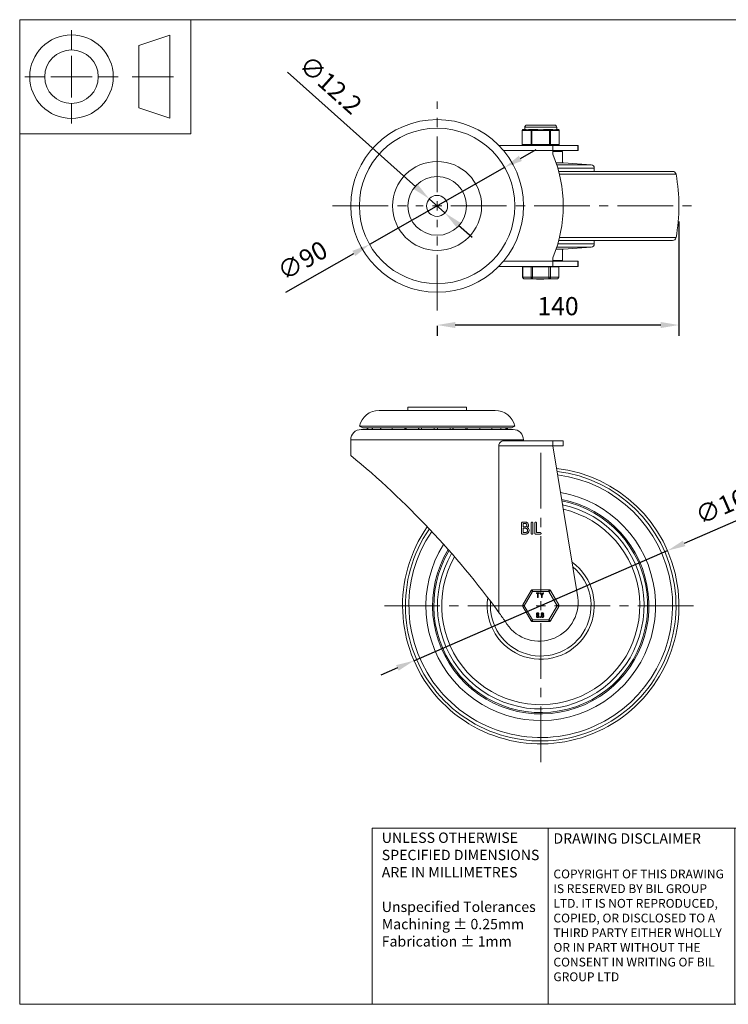
# Model space of a CAD drawing. Units: millimetres. Extents: x 10 to 287, y 10 to 200.
# Drawn here: x 10 to 147, y 10 to 200 of the extents above; entities that cross this region are included whole.
import ezdxf

# ---------------------------------------------------------------- set-up
doc = ezdxf.new("R2010")
doc.units = ezdxf.units.MM
doc.header["$LTSCALE"] = 0.75
doc.linetypes.add('CENTER2', pattern=[28.575, 19.05, -3.175, 3.175, -3.175])
for name, color, linetype, lineweight in [('FD_Dimensions', 7, 'Continuous', 13), ('Smart Centers', 7, 'CENTER2', 13), ('TITLEBLOCK', 7, 'Continuous', 18), ('Visible', 7, 'Continuous', 13), ('Visible Narrow', 7, 'Continuous', 13)]:
    doc.layers.add(name, color=color, linetype=linetype, lineweight=lineweight)
doc.styles.add('FusionTitle', font='arial.ttf')
doc.styles.get("Standard").update_dxf_attribs({"font": 'arial.ttf'})
doc.dimstyles.new('Dim-ISO-25', dxfattribs={"dimtxt": 3.5, "dimasz": 3.5, "dimexe": 2.1, "dimexo": 3, "dimgap": 1.4, "dimtad": 1, "dimdec": 4, "dimdsep": 46, "dimtxsty": 'Standard', "dimcen": 0, "dimadec": 4, "dimazin": 2, "dimtp": 0.1, "dimtm": 0.1, "dimtfac": 1, "dimtdec": 4, "dimtmove": 0, "dimatfit": 3, "dimfxl": 1, "dimarcsym": 0})

# ---------------------------------------------------------------- blocks, each defined once
blk = doc.blocks.new('BIL C&W DRAWING SHEET')
at = {"layer": 'TITLEBLOCK', "lineweight": 13}
for p, q in [((-267, 184.17), (-267, 188)), ((-254, 185), (-248, 187)), ((-248, 187), (-248, 171)), ((-254, 183), (-254, 185)), ((-267, 179), (-267, 183)), ((-254, 179), (-254, 183)), ((-254, 183), (-254, 175)), ((-272.17, 179), (-276, 179)), ((-267, 179), (-271, 179)), ((-267, 179), (-263, 179)), ((-267, 179), (-267, 175)), ((-258, 179), (-261.83, 179)), ((-247.3, 178.97), (-255.3, 178.97)), ((-254, 175), (-254, 179)), ((-254, 173), (-254, 175)), ((-267, 173.83), (-267, 170)), ((-248, 171), (-254, 173)), ((-209, 34), (-175, 34)), ((-175, 34), (-175, 0)), ((-175, 34), (-139, 34)), ((-209, 0), (-175, 0))]:
    blk.add_line(p, q, dxfattribs=at)
for points in [[(-277, 190), (0, 190), (0, 0), (-277, 0)], [(-277, 190), (-244, 190), (-244, 168), (-277, 168)], [(0, 0), (-209, 0), (-209, 34), (0, 34)], [(-209, 0), (-209, 0), (-209, 34), (-209, 34)], [(-209, 34), (-209, 34), (-209, 0), (-209, 0)], [(-175, 0), (-139, 0), (-139, 34), (-175, 34)]]:
    blk.add_lwpolyline(points, close=True, dxfattribs=at)
for radius in [8.06, 5.17]:
    blk.add_circle((-267, 179), radius, dxfattribs=at)
at = {"layer": 'TITLEBLOCK', "lineweight": 35, "attachment_point": 1, "style": 'FusionTitle'}
for s, width, heights, insert, char_height in [('UNLESS OTHERWISE SPECIFIED DIMENSIONS ARE IN MILLIMETRES\\P\\PUnspecified Tolerances\\PMachining %%P 0.25mm\\PFabrication %%P 1mm', 31, [34], (-207.13, 33.15), 2), ('DRAWING DISCLAIMER', 35, [0], (-174, 33), 2), ('COPYRIGHT OF THIS DRAWING IS RESERVED BY BIL GROUP LTD. IT IS NOT REPRODUCED, COPIED, OR DISCLOSED TO A THIRD PARTY EITHER WHOLLY OR IN PART WITHOUT THE CONSENT IN WRITING OF BIL GROUP LTD', 33, [0], (-174, 26), 1.7)]:
    blk.add_mtext_dynamic_manual_height_columns(s, width=width, gutter_width=17.5, heights=heights, dxfattribs=dict(at, insert=insert, char_height=char_height))
blk = doc.blocks.new('*U5')
at = {"layer": 'Smart Centers', "color": 0, "ltscale": 0.75, "transparency": 16777216}
for p, q in [((0, 2.68), (0, 20.17)), ((-20.17, 0), (-2.68, 0)), ((2.68, 0), (49.24, 0)), ((0, -20.17), (0, -2.68))]:
    blk.add_line(p, q, dxfattribs=at)
at = {"layer": 'Smart Centers', "color": 0, "linetype": 'Continuous', "ltscale": 0.75, "transparency": 16777216}
for p, q in [((-0.89, 0), (0.89, 0)), ((0, -0.89), (0, 0.89))]:
    blk.add_line(p, q, dxfattribs=at)
blk = doc.blocks.new('*U6')
at = {"layer": 'Smart Centers', "color": 0, "ltscale": 0.75, "transparency": 16777216}
for p, q in [((0, 2.68), (0, 30.17)), ((-30.17, 0), (-2.68, 0)), ((2.68, 0), (30.17, 0)), ((0, -30.17), (0, -2.68))]:
    blk.add_line(p, q, dxfattribs=at)
at = {"layer": 'Smart Centers', "color": 0, "linetype": 'Continuous', "ltscale": 0.75, "transparency": 16777216}
for p, q in [((-0.89, 0), (0.89, 0)), ((0, -0.89), (0, 0.89))]:
    blk.add_line(p, q, dxfattribs=at)
blk = doc.blocks.new('*D15')
at = {"layer": 'Defpoints', "color": 0, "transparency": 16777216}
for p in [(135.02, 97.54), (86.09, 76.31)]:
    blk.add_point(p, dxfattribs=at)
at = {"layer": 'FD_Dimensions', "color": 0, "lineweight": -2, "transparency": 16777216}
for p, q in [((154.58, 106.03), (138.23, 98.93)), ((86.09, 76.31), (135.02, 97.54)), ((82.88, 74.91), (79.67, 73.52))]:
    blk.add_line(p, q, dxfattribs=at)
at = {"layer": 'FD_Dimensions', "color": 0, "transparency": 16777216}
for points in [[(137.99, 99.47), (138.46, 98.4), (135.02, 97.54)], [(82.65, 75.45), (83.11, 74.38), (86.09, 76.31)]]:
    blk.add_solid(points, dxfattribs=at)
at = {"layer": 'FD_Dimensions', "color": 0, "transparency": 16777216, "insert": (146.7, 106.19), "char_height": 3.5, "attachment_point": 5, "rotation": 23.4631}
blk.add_mtext('∅160', dxfattribs=at)
blk = doc.blocks.new('*D19')
at = {"layer": 'Defpoints', "color": 0, "transparency": 16777216}
for p in [(89.04, 165.42), (92.07, 162.71)]:
    blk.add_point(p, dxfattribs=at)
at = {"layer": 'FD_Dimensions', "color": 0, "lineweight": -2, "transparency": 16777216}
for p, q in [((61.69, 189.88), (86.43, 167.75)), ((92.07, 162.71), (89.04, 165.42)), ((94.68, 160.37), (97.29, 158.04))]:
    blk.add_line(p, q, dxfattribs=at)
at = {"layer": 'FD_Dimensions', "color": 0, "transparency": 16777216}
for points in [[(86.82, 168.19), (86.04, 167.32), (89.04, 165.42)], [(95.07, 160.81), (94.29, 159.94), (92.07, 162.71)]]:
    blk.add_solid(points, dxfattribs=at)
at = {"layer": 'FD_Dimensions', "color": 0, "transparency": 16777216, "insert": (69.71, 187.11), "char_height": 3.5, "attachment_point": 5, "rotation": 318.1941}
blk.add_mtext('∅12.2', dxfattribs=at)
blk = doc.blocks.new('*D20')
at = {"layer": 'Defpoints', "color": 0, "transparency": 16777216}
for p in [(103.58, 171.5), (77.53, 156.63)]:
    blk.add_point(p, dxfattribs=at)
at = {"layer": 'FD_Dimensions', "color": 0, "lineweight": -2, "transparency": 16777216}
for p, q in [((106.62, 173.23), (109.66, 174.97)), ((103.58, 171.5), (77.53, 156.63)), ((61.36, 147.41), (74.49, 154.89))]:
    blk.add_line(p, q, dxfattribs=at)
at = {"layer": 'FD_Dimensions', "color": 0, "transparency": 16777216}
for points in [[(106.33, 173.74), (106.91, 172.73), (103.58, 171.5)], [(74.2, 155.4), (74.77, 154.39), (77.53, 156.63)]]:
    blk.add_solid(points, dxfattribs=at)
at = {"layer": 'FD_Dimensions', "color": 0, "transparency": 16777216, "insert": (64.78, 153.14), "char_height": 3.5, "attachment_point": 5, "rotation": 29.7108}
blk.add_mtext('∅90', dxfattribs=at)
blk = doc.blocks.new('*D21')
at = {"layer": 'Defpoints', "color": 0, "transparency": 16777216}
for p in [(137.22, 164.06), (90.55, 143.9), (90.55, 141.08)]:
    blk.add_point(p, dxfattribs=at)
at = {"layer": 'FD_Dimensions', "color": 0, "lineweight": -2, "transparency": 16777216}
for p, q in [((137.22, 161.06), (137.22, 138.98)), ((90.55, 140.9), (90.55, 138.98)), ((133.72, 141.08), (94.05, 141.08))]:
    blk.add_line(p, q, dxfattribs=at)
at = {"layer": 'FD_Dimensions', "color": 0, "transparency": 16777216}
for points in [[(94.05, 141.66), (94.05, 140.5), (90.55, 141.08)], [(133.72, 141.66), (133.72, 140.5), (137.22, 141.08)]]:
    blk.add_solid(points, dxfattribs=at)
at = {"layer": 'FD_Dimensions', "color": 0, "transparency": 16777216, "insert": (113.89, 144.27), "char_height": 3.5, "attachment_point": 5}
blk.add_mtext('140', dxfattribs=at)

msp = doc.modelspace()

# ---------------------------------------------------------------- linework, layer by layer
at = {"layer": 'Visible'}
for p, q in [((106.970921, 175.89627), (106.970921, 178.64627)), ((107.557071, 178.812937), (107.137588, 178.812937)), ((107.470244, 178.812937), (107.470244, 179.27127)), ((113.26191, 179.64627), (107.845244, 179.64627)), ((108.845582, 178.812937), (108.426099, 178.812937)), ((109.68455, 178.812937), (108.845582, 178.812937)), ((112.261571, 178.812937), (111.422604, 178.812937)), ((112.681055, 178.812937), (112.261571, 178.812937)), ((113.969566, 178.812937), (113.550082, 178.812937)), ((113.63691, 178.812937), (113.63691, 179.27127)), ((114.136233, 175.89627), (114.136233, 178.64627)), ((112.88691, 175.729603), (102.455958, 175.729603)), ((112.88691, 175.729603), (112.88691, 174.729603)), ((117.711026, 175.729603), (112.88691, 175.729603)), ((117.765767, 175.729603), (117.711026, 175.729603)), ((117.711026, 174.729603), (117.711026, 175.729603)), ((117.765767, 174.729603), (117.765767, 175.729603)), ((112.88691, 174.729603), (112.88691, 174.062937)), ((114.720244, 174.562937), (112.907901, 174.562937)), ((112.969343, 174.729603), (117.711026, 174.729603)), ((114.720244, 172.39627), (114.720244, 174.562937)), ((117.765767, 174.729603), (117.711026, 174.729603)), ((114.928577, 172.39627), (113.515259, 172.39627)), ((114.928577, 172.39627), (120.26675, 172.022971)), ((120.88691, 170.729603), (120.88691, 171.357929)), ((136.003538, 170.729603), (114.017679, 170.729603)), ((136.003538, 157.39627), (114.017679, 157.39627)), ((114.928577, 155.729603), (120.26675, 156.102902)), ((120.88691, 156.767945), (120.88691, 157.39627)), ((112.88691, 154.062937), (112.88691, 153.39627)), ((114.928577, 155.729603), (113.515259, 155.729603)), ((114.720244, 153.562937), (114.720244, 155.729603)), ((102.455958, 152.39627), (112.88691, 152.39627)), ((107.044817, 152.329603), (107.089475, 152.329603)), ((107.044817, 152.329603), (107.044817, 150.329603)), ((108.677188, 152.329603), (107.089475, 152.329603)), ((107.553577, 152.329603), (107.553577, 152.39627)), ((108.677188, 152.329603), (108.965864, 152.329603)), ((112.14129, 152.329603), (108.965864, 152.329603)), ((112.14129, 152.329603), (112.429965, 152.329603)), ((114.017678, 152.329603), (112.429965, 152.329603)), ((112.88691, 153.39627), (112.88691, 152.39627)), ((112.88691, 152.39627), (117.711026, 152.39627)), ((114.720244, 153.562937), (112.907901, 153.562937)), ((117.711026, 153.39627), (112.969343, 153.39627)), ((113.553577, 152.329603), (113.553577, 152.39627)), ((114.017678, 152.329603), (114.062337, 152.329603)), ((114.062337, 152.329603), (114.062337, 150.329603)), ((117.711026, 153.39627), (117.765767, 153.39627)), ((117.711026, 152.39627), (117.711026, 153.39627)), ((117.711026, 152.39627), (117.765767, 152.39627)), ((117.765767, 153.39627), (117.765767, 152.39627)), ((107.37815, 149.99627), (108.965864, 149.99627)), ((108.965864, 149.99627), (112.14129, 149.99627)), ((109.710929, 149.929603), (109.710929, 149.99627)), ((109.710929, 149.929603), (109.711392, 149.929603)), ((109.711392, 149.929603), (109.711392, 149.99627)), ((109.711392, 149.929603), (109.769378, 149.929603)), ((109.769378, 149.929603), (110.236508, 149.929603)), ((110.236508, 149.929603), (110.236508, 149.99627)), ((110.236508, 149.929603), (110.281961, 149.929603)), ((110.281961, 149.929603), (110.281961, 149.99627)), ((110.36097, 149.929603), (110.36097, 149.99627)), ((110.36097, 149.929603), (110.454254, 149.929603)), ((110.454254, 149.929603), (110.454254, 149.99627)), ((110.454254, 149.929603), (110.47855, 149.929603)), ((110.47855, 149.929603), (110.47855, 149.99627)), ((110.47855, 149.929603), (110.559602, 149.929603)), ((110.559602, 149.929603), (110.784821, 149.929603)), ((110.784821, 149.929603), (110.784821, 149.99627)), ((110.784821, 149.929603), (111.010041, 149.929603)), ((111.010041, 149.929603), (111.091093, 149.929603)), ((111.091093, 149.929603), (111.091093, 149.99627)), ((111.091093, 149.929603), (111.115506, 149.929603)), ((111.115506, 149.929603), (111.115506, 149.99627)), ((111.115506, 149.929603), (111.119738, 149.929603)), ((111.119738, 149.929603), (111.119738, 149.99627)), ((112.14129, 149.99627), (113.729003, 149.99627))]:
    msp.add_line(p, q, dxfattribs=at)
at = {"layer": 'Visible', "extrusion": (0, 1, 0)}
for p, q in [((101.750838, 124.592588), (79.356316, 124.592588)), ((96.220244, 125.256886), (84.88691, 125.256886)), ((84.88691, 125.256886), (84.88691, 124.592588)), ((96.220244, 125.256886), (96.220244, 124.592588)), ((105.553577, 121.590219), (75.553577, 121.590219)), ((76.220244, 121.256886), (75.553577, 121.590219)), ((75.88691, 120.923553), (105.220244, 120.923553)), ((76.220244, 121.256886), (104.88691, 121.256886)), ((104.88691, 121.256886), (105.553577, 121.590219)), ((73.88691, 118.923553), (73.88691, 115.923553)), ((112.88691, 118.756886), (103.359825, 118.756886)), ((107.220244, 118.923553), (107.220244, 118.756886)), ((112.88691, 118.756886), (114.88691, 118.756886)), ((112.88691, 118.756886), (112.88691, 117.756886)), ((114.88691, 118.756886), (114.88691, 117.756886)), ((102.455958, 85.623498), (102.455958, 117.756886)), ((114.88691, 117.756886), (112.88691, 117.756886)), ((112.88691, 117.756886), (117.711026, 88.495854)), ((106.869594, 100.871355), (106.869594, 102.917078)), ((107.014558, 103.060883), (107.582823, 103.060883)), ((107.582823, 102.77331), (107.159486, 102.77331)), ((107.159486, 102.77331), (107.159486, 102.151652)), ((108.726524, 100.871355), (108.726524, 102.917078)), ((109.016416, 102.917078), (109.016416, 100.871355)), ((109.424322, 100.871355), (109.424322, 102.917078)), ((109.714213, 102.917078), (109.714213, 101.015123)), ((107.582823, 100.72755), (107.014558, 100.72755)), ((107.159486, 102.151652), (107.582823, 102.151652)), ((107.582823, 101.864079), (107.159486, 101.864079)), ((107.159486, 101.864079), (107.159486, 101.015123)), ((107.159486, 101.015123), (107.582823, 101.015123)), ((110.47848, 100.72755), (109.569286, 100.72755)), ((109.714213, 101.015123), (110.509777, 101.015123)), ((110.509777, 101.015123), (110.494128, 101.000055)), ((108.677188, 89.840219), (107.089475, 87.090219)), ((112.14129, 90.006886), (108.965864, 90.006886)), ((109.769378, 89.411801), (110.236508, 89.411801)), ((110.236508, 89.411801), (110.230249, 89.405774)), ((110.726937, 88.949409), (110.46451, 89.32094)), ((110.559602, 89.387431), (110.784821, 89.05902)), ((110.784821, 89.05902), (111.010041, 89.387431)), ((111.105133, 89.32094), (110.842894, 88.94967)), ((114.017678, 87.090219), (112.429965, 89.840219)), ((109.938698, 89.296772), (109.769378, 89.296772)), ((109.938698, 88.53599), (109.938698, 89.296772)), ((110.22399, 89.296772), (110.054655, 89.296772)), ((110.054655, 89.296772), (110.054655, 88.53599)), ((110.726937, 88.53599), (110.726937, 88.949409)), ((110.842894, 88.94967), (110.842894, 88.53599)), ((107.089475, 86.756886), (108.677188, 84.006886)), ((112.429965, 84.006886), (114.017678, 86.756886)), ((108.965864, 83.840219), (112.14129, 83.840219)), ((109.710929, 84.870437), (109.710929, 84.961356)), ((109.826886, 84.961356), (109.826886, 84.870437)), ((110.074621, 84.870437), (110.074621, 84.961356)), ((110.190578, 84.961356), (110.190578, 84.870437)), ((110.36097, 84.688598), (110.36097, 84.734051)), ((110.476927, 84.734051), (110.476927, 84.688598)), ((110.640089, 84.870437), (110.640089, 84.961356)), ((110.756046, 84.961356), (110.756046, 84.870437)), ((111.003782, 84.870437), (111.003782, 84.961356)), ((111.119738, 84.961356), (111.119738, 84.870437))]:
    msp.add_line(p, q, dxfattribs=at)
at = {"layer": 'Visible'}
for radius in [16.666667, 15, 5.666667, 2.033333]:
    msp.add_circle((90.553577, 164.062937), radius, dxfattribs=at)
at = {"layer": 'Visible', "extrusion": (0, 0, -1)}
msp.add_circle((-90.553577, 164.062937), 8.583333, dxfattribs=at)
for centre, radius, start, end in [((-107.137588, 178.64627), 0.166667, 0, 90), ((-107.845244, 179.27127), 0.375, 0, 90), ((-113.26191, 179.27127), 0.375, 90, 180), ((-113.969566, 178.64627), 0.166667, 90, 180), ((-107.137588, 175.89627), 0.166667, 270, 0), ((-113.969566, 175.89627), 0.166667, 180, 270), ((-88.88691, 164.062937), 26, 157.38013505, 202.61986495), ((-120.220244, 171.357929), 0.666667, 94.00018576, 180), ((-136.003538, 170.062937), 0.666667, 90, 169.5243183), ((-103.553577, 164.062937), 33.666667, 169.5243183, 190.4756817), ((-136.003538, 158.062937), 0.666667, 190.4756817, 270), ((-120.220244, 156.767945), 0.666667, 180, 265.99981424), ((-107.37815, 150.329603), 0.333333, 270, 0), ((-113.729003, 150.329603), 0.333333, 180, 270)]:
    msp.add_arc(centre, radius, start, end, dxfattribs=at)
at = {"layer": 'Visible', "extrusion": (1.22465e-16, 0, -1)}
for centre, radius, start, end in [((-79.356316, 120.683168), 3.90942, 13.41584051, 90), ((-101.750838, 120.683168), 3.90942, 90, 166.58415949), ((-75.88691, 118.923553), 2, 0, 90), ((-78.263498, 121.590219), 1.333333, 330, 345.52248781), ((-78.392959, 121.590219), 1.333333, 330, 345.52248781), ((-79.286516, 121.590219), 1.333333, 330, 345.52248781), ((-80.888024, 121.590219), 1.333333, 330, 345.52248781), ((-83.096854, 121.590219), 1.333333, 330, 345.52248781), ((-83.096854, 121.590219), 1.333333, 194.47751219, 210), ((-85.774218, 121.590219), 1.333333, 330, 345.52248781), ((-85.774218, 121.590219), 1.333333, 194.47751219, 210), ((-88.751886, 121.590219), 1.333333, 330, 345.52248781), ((-88.751886, 121.590219), 1.333333, 194.47751219, 210), ((-91.842761, 121.590219), 1.333333, 330, 345.52248781), ((-91.842761, 121.590219), 1.333333, 194.47751219, 210), ((-94.852632, 121.590219), 1.333333, 330, 345.52248781), ((-94.852632, 121.590219), 1.333333, 194.47751219, 210), ((-97.592378, 121.590219), 1.333333, 330, 345.52248781), ((-97.592378, 121.590219), 1.333333, 194.47751219, 210), ((-99.889849, 121.590219), 1.333333, 194.47751219, 210), ((-101.600689, 121.590219), 1.333333, 194.47751219, 210), ((-102.617397, 121.590219), 1.333333, 194.47751219, 210), ((-102.876092, 121.590219), 1.333333, 194.47751219, 210), ((-105.220244, 118.923553), 2, 90, 180), ((32.747257, -13.237222), 167.491347, 129.54282501, 143.82569275), ((-110.553577, 86.923553), 26.666667, 96.56563941, 34.81334235), ((-110.553577, 86.923553), 22.166667, 99.9148192, 32.23474733), ((-110.553577, 86.923553), 22.166667, 99.9148192, 32.23474733), ((-110.553577, 86.923553), 10.333333, 125.72535157, 8.55347334), ((-109.947142, 84.963017), 0.236219, 359.59720021, 44.98668691), ((-110.00921, 84.886986), 0.334013, 46.68446585, 50.06919622), ((-110.008908, 85.399168), 0.333762, 309.89937779, 313.27819539), ((-109.886692, 85.405441), 0.342249, 226.73796817, 230.03981219), ((-109.883119, 84.876819), 0.34758, 129.99220068, 133.23718022), ((-109.953127, 84.962322), 0.237452, 135.06372941, 180.23294396), ((-110.876302, 84.963017), 0.236219, 359.59720021, 44.98668691), ((-110.93837, 84.886986), 0.334013, 46.68446585, 50.06919622), ((-110.938068, 85.399168), 0.333762, 309.89937779, 313.27819539), ((-110.815852, 85.405441), 0.342249, 226.73796817, 230.03981219), ((-110.81228, 84.876819), 0.34758, 129.99220068, 133.23718022), ((-110.882288, 84.962322), 0.237452, 135.06372941, 180.23294396), ((-112.14129, 84.173553), 0.333333, 210, 270)]:
    msp.add_arc(centre, radius, start, end, dxfattribs=at)
at = {"layer": 'Visible'}
for centre, radius, start, end in [((108.965864, 89.673553), 0.333333, 90, 150), ((112.14129, 89.673553), 0.333333, 30, 90), ((110.24691, 87.590219), 7.518857, 209.18708008, 6.91798532), ((-32.747257, -13.237222), 167.491347, 35.45717499, 36.17430725), ((107.37815, 86.923553), 0.333333, 150, 210), ((113.729003, 86.923553), 0.333333, 330, 30), ((108.965864, 84.173553), 0.333333, 210, 270)]:
    msp.add_arc(centre, radius, start, end, dxfattribs=at)
for centre, start_param, end_param in [((112.969343, 174.229603), 0, 1.5707963268), ((112.969343, 153.89627), 1.5707963268, 3.1415926536)]:
    msp.add_ellipse(centre, major_axis=(0, 0.5), ratio=0.1648648649, start_param=start_param, end_param=end_param, dxfattribs=at)
for points, degree, knots in [([(108.426099, 178.812937), (108.344877, 178.813461), (108.265113, 178.804041), (108.073017, 178.776428), (107.968314, 178.75651), (107.883332, 178.75651), (107.79835, 178.75651), (107.719431, 178.776428), (107.616992, 178.804041), (107.583742, 178.813461), (107.557071, 178.812937)], 3, [-0.25013697453, -0.25013697453, -0.25013697453, -0.25013697453, -0.15296808632, -0.15296808632, 0, 0, 0, 0.15296808632, 0.15296808632, 0.25013697453, 0.25013697453, 0.25013697453, 0.25013697453]), ([(111.422604, 178.812937), (111.314712, 178.813461), (111.201698, 178.804041), (110.907163, 178.776428), (110.723541, 178.75651), (110.553577, 178.75651), (110.383612, 178.75651), (110.199991, 178.776428), (109.905456, 178.804041), (109.792442, 178.813461), (109.68455, 178.812937)], 3, [-0.25013697453, -0.25013697453, -0.25013697453, -0.25013697453, -0.15296808632, -0.15296808632, 0, 0, 0, 0.15296808632, 0.15296808632, 0.25013697453, 0.25013697453, 0.25013697453, 0.25013697453]), ([(113.550082, 178.812937), (113.523411, 178.813461), (113.490162, 178.804041), (113.387723, 178.776428), (113.308804, 178.75651), (113.223822, 178.75651), (113.13884, 178.75651), (113.034137, 178.776428), (112.842041, 178.804041), (112.762277, 178.813461), (112.681055, 178.812937)], 3, [-0.25013697453, -0.25013697453, -0.25013697453, -0.25013697453, -0.15296808632, -0.15296808632, 0, 0, 0, 0.15296808632, 0.15296808632, 0.25013697453, 0.25013697453, 0.25013697453, 0.25013697453]), ([(102.455958, 117.756886), (102.455958, 117.88205), (102.480518, 118.010999), (102.569049, 118.241089), (102.632538, 118.342528), (102.789321, 118.529934), (102.899837, 118.616302), (103.130475, 118.72988), (103.250577, 118.756886), (103.359825, 118.756886)], 3, [0, 0, 0, 0, 0.11264795937, 0.11264795937, 0.22529591874, 0.22529591874, 0.37892592973, 0.37892592973, 0.53255594072, 0.53255594072, 0.53255594072, 0.53255594072]), ([(106.869594, 102.917078), (106.869594, 102.927167), (106.870477, 102.937208), (106.874284, 102.95659), (106.87709, 102.965786), (106.889351, 102.994316), (106.901537, 103.009482), (106.926069, 103.033262), (106.940662, 103.043189), (106.975481, 103.057616), (106.994782, 103.060883), (107.014558, 103.060883)], 3, [-0.06205404988, -0.06205404988, -0.06205404988, -0.06205404988, -0.055154356478, -0.055154356478, -0.048545622688, -0.048545622688, -0.033917680962, -0.033917680962, -0.017797944339, -0.017797944339, 0, 0, 0, 0]), ([(107.582823, 103.060883), (107.654273, 103.060883), (107.723706, 103.049119), (107.835112, 103.007565), (107.90127, 102.977245), (108.010195, 102.886575), (108.067355, 102.829697), (108.162402, 102.647438), (108.175532, 102.566801), (108.184632, 102.465921), (108.185259, 102.384175), (108.138556, 102.22143), (108.105956, 102.16347), (108.03861, 102.071487), (108.002573, 102.043349), (107.970987, 102.024293)], 3, [-0.6008031702, -0.6008031702, -0.6008031702, -0.6008031702, -0.53879579369, -0.53879579369, -0.49761554542, -0.49761554542, -0.47153926778, -0.47153926778, -0.44495822406, -0.44495822406, -0.4160368944, -0.4160368944, -0.39234837445, -0.39234837445, -0.36236074371, -0.36236074371, -0.36236074371, -0.36236074371]), ([(107.582823, 102.151652), (107.607513, 102.151652), (107.631937, 102.154361), (107.669151, 102.163422), (107.693449, 102.170292), (107.769183, 102.209459), (107.798538, 102.238298), (107.84796, 102.295749), (107.86475, 102.332398), (107.89021, 102.400281), (107.893504, 102.442199), (107.890168, 102.527057), (107.875945, 102.565703), (107.842879, 102.636437), (107.816929, 102.667397), (107.757286, 102.72301), (107.721462, 102.740726), (107.661295, 102.765884), (107.622792, 102.77331), (107.582823, 102.77331)], 3, [-0.095565595211, -0.095565595211, -0.095565595211, -0.095565595211, -0.093630829807, -0.093630829807, -0.092564369224, -0.092564369224, -0.090904999565, -0.090904999565, -0.088018155567, -0.088018155567, -0.08248943192, -0.08248943192, -0.073788174701, -0.073788174701, -0.058692994647, -0.058692994647, -0.035972705262, -0.035972705262, 0, 0, 0, 0]), ([(108.726524, 102.917078), (108.726524, 102.927836), (108.727528, 102.938533), (108.731877, 102.959143), (108.73508, 102.968874), (108.749017, 102.99885), (108.762544, 103.013954), (108.786765, 103.036073), (108.801683, 103.045467), (108.838515, 103.059258), (108.856593, 103.060883), (108.871488, 103.060883)], 3, [-0.117389953231, -0.117389953231, -0.117389953231, -0.117389953231, -0.113409660236, -0.113409660236, -0.109596369111, -0.109596369111, -0.101178291345, -0.101178291345, -0.091041205184, -0.091041205184, -0.078930687404, -0.078930687404, -0.078930687404, -0.078930687404]), ([(108.871488, 103.060883), (108.873799, 103.060883), (108.87611, 103.060838), (108.896426, 103.060015), (108.913862, 103.05639), (108.947311, 103.041826), (108.962635, 103.031055), (108.989, 103.003627), (108.998946, 102.989073), (109.013159, 102.954887), (109.016416, 102.936249), (109.016416, 102.917078)], 3, [-0.07151375375, -0.07151375375, -0.07151375375, -0.07151375375, -0.069238078148, -0.069238078148, -0.051493781188, -0.051493781188, -0.033318757803, -0.033318757803, -0.017253467465, -0.017253467465, 0, 0, 0, 0]), ([(109.424322, 102.917078), (109.424322, 102.927914), (109.42534, 102.938687), (109.429755, 102.95944), (109.433007, 102.969232), (109.447179, 102.999445), (109.460846, 103.014483), (109.485006, 103.036392), (109.499964, 103.045724), (109.539202, 103.060236), (109.560709, 103.061372), (109.594224, 103.060015), (109.61166, 103.05639), (109.645109, 103.041826), (109.660432, 103.031055), (109.686798, 103.003627), (109.696743, 102.989073), (109.710957, 102.954887), (109.714213, 102.936249), (109.714213, 102.917078)], 3, [-0.11402772454, -0.11402772454, -0.11402772454, -0.11402772454, -0.10960311794, -0.10960311794, -0.10536392714, -0.10536392714, -0.0959761322, -0.0959761322, -0.08451971042, -0.08451971042, -0.06923807815, -0.06923807815, -0.05149378119, -0.05149378119, -0.0333187578, -0.0333187578, -0.01725346746, -0.01725346746, 0, 0, 0, 0]), ([(107.014558, 100.72755), (107.004063, 100.72755), (106.993605, 100.728451), (106.97352, 100.732366), (106.964025, 100.735244), (106.934529, 100.747945), (106.919831, 100.7602), (106.896999, 100.783788), (106.887134, 100.798277), (106.872838, 100.832757), (106.869594, 100.851815), (106.869594, 100.871355)], 3, [-0.059640228614, -0.059640228614, -0.059640228614, -0.059640228614, -0.053223785841, -0.053223785841, -0.047129300461, -0.047129300461, -0.033590223437, -0.033590223437, -0.01758600424, -0.01758600424, 0, 0, 0, 0]), ([(107.970987, 102.024293), (108.015848, 102.000957), (108.06501, 101.968024), (108.16845, 101.854384), (108.218087, 101.778417), (108.290771, 101.586671), (108.298123, 101.488466), (108.291484, 101.293938), (108.259377, 101.204771), (108.182738, 101.038473), (108.120887, 100.967577), (107.989289, 100.844241), (107.90841, 100.803645), (107.767439, 100.744526), (107.67675, 100.72755), (107.582823, 100.72755)], 3, [-0.21964353187, -0.21964353187, -0.21964353187, -0.21964353187, -0.20978282913, -0.20978282913, -0.20023385658, -0.20023385658, -0.18887008721, -0.18887008721, -0.17058575543, -0.17058575543, -0.1375772817, -0.1375772817, -0.08453471872, -0.08453471872, 0, 0, 0, 0]), ([(107.582823, 101.015123), (107.615925, 101.015123), (107.64865, 101.018774), (107.700016, 101.031229), (107.732317, 101.04057), (107.836323, 101.093924), (107.877366, 101.134563), (107.945048, 101.213017), (107.968027, 101.262573), (108.000316, 101.348057), (108.007818, 101.402353), (108.003189, 101.526384), (107.983808, 101.578852), (107.937784, 101.677845), (107.900234, 101.720768), (107.820126, 101.795325), (107.771492, 101.819582), (107.689253, 101.853972), (107.637039, 101.864079), (107.582823, 101.864079)], 3, [-0.13050834709, -0.13050834709, -0.13050834709, -0.13050834709, -0.12772570627, -0.12772570627, -0.12606531125, -0.12606531125, -0.12331652751, -0.12331652751, -0.11852923812, -0.11852923812, -0.11055728607, -0.11055728607, -0.10004470175, -0.10004470175, -0.08022631512, -0.08022631512, -0.04879436424, -0.04879436424, 0, 0, 0, 0]), ([(109.016416, 100.871355), (109.016416, 100.86048), (109.01539, 100.849667), (109.010944, 100.828842), (109.007669, 100.819019), (108.993405, 100.788734), (108.97967, 100.773699), (108.955531, 100.75188), (108.94056, 100.742581), (108.901702, 100.728296), (108.880452, 100.72703), (108.846059, 100.728442), (108.828456, 100.732014), (108.791459, 100.747945), (108.776761, 100.7602), (108.753929, 100.783788), (108.744064, 100.798277), (108.729768, 100.832757), (108.726524, 100.851815), (108.726524, 100.871355)], 3, [-0.087702197806, -0.087702197806, -0.087702197806, -0.087702197806, -0.084777628934, -0.084777628934, -0.081975643197, -0.081975643197, -0.075775306835, -0.075775306835, -0.068175540259, -0.068175540259, -0.058217097825, -0.058217097825, -0.047129300462, -0.047129300462, -0.033590223437, -0.033590223437, -0.01758600424, -0.01758600424, 0, 0, 0, 0]), ([(109.569286, 100.72755), (109.558791, 100.72755), (109.548332, 100.728451), (109.528247, 100.732366), (109.518752, 100.735244), (109.489257, 100.747945), (109.474558, 100.7602), (109.451727, 100.783788), (109.441861, 100.798277), (109.427565, 100.832757), (109.424322, 100.851815), (109.424322, 100.871355)], 3, [-0.059640228614, -0.059640228614, -0.059640228614, -0.059640228614, -0.053223785842, -0.053223785842, -0.047129300462, -0.047129300462, -0.033590223437, -0.033590223437, -0.01758600424, -0.01758600424, 0, 0, 0, 0]), ([(110.494128, 101.000055), (110.503404, 101.003149), (110.51294, 101.004556), (110.532506, 101.003138), (110.541817, 101.000342), (110.566489, 100.988078), (110.579145, 100.975827), (110.598967, 100.953894), (110.608324, 100.939079), (110.623129, 100.899586), (110.62381, 100.87868), (110.622707, 100.847508), (110.619192, 100.830196), (110.603687, 100.794117), (110.591501, 100.778951), (110.566969, 100.755171), (110.552376, 100.745244), (110.517557, 100.730817), (110.498255, 100.72755), (110.47848, 100.72755)], 3, [-0.085779306373, -0.085779306373, -0.085779306373, -0.085779306373, -0.083351694521, -0.083351694521, -0.080909392348, -0.080909392348, -0.076511661347, -0.076511661347, -0.069878102407, -0.069878102407, -0.060773674458, -0.060773674458, -0.048545622689, -0.048545622689, -0.033917680962, -0.033917680962, -0.017797944339, -0.017797944339, 0, 0, 0, 0]), ([(109.769378, 89.296772), (109.744674, 89.296772), (109.711392, 89.330039), (109.711392, 89.378332), (109.744862, 89.411801), (109.769378, 89.411801)], 2, [0, 0, 0, 1, 2, 2.9922295278, 3.9844590556, 3.9844590556, 3.9844590556]), ([(110.230249, 89.405774), (110.248303, 89.411801), (110.281961, 89.378143), (110.281961, 89.330228), (110.248491, 89.296772), (110.22399, 89.296772)], 2, [0, 0, 0, 1, 2, 3.007893139, 4.0157862781, 4.0157862781, 4.0157862781]), ([(110.054655, 88.53599), (110.054655, 88.511938), (110.021185, 88.478468), (109.97198, 88.478468), (109.938698, 88.51175), (109.938698, 88.53599)], 2, [0, 0, 0, 1, 2, 3.0082791248, 4.0165582496, 4.0165582496, 4.0165582496]), ([(110.842894, 88.53599), (110.842894, 88.511938), (110.809424, 88.478468), (110.760204, 88.478468), (110.726937, 88.51175), (110.726937, 88.53599)], 2, [0, 0, 0, 1, 2, 3.0076832151, 4.0153664303, 4.0153664303, 4.0153664303]), ([(109.7801, 85.156178), (109.747137, 85.18914), (109.710929, 85.275829), (109.710929, 85.374066), (109.747137, 85.460769), (109.814222, 85.527853), (109.901751, 85.56441), (109.999553, 85.56441), (110.087111, 85.527839), (110.154181, 85.460769), (110.190578, 85.373602), (110.190578, 85.276278), (110.154181, 85.18914), (110.121247, 85.156207)], 2, [2.5933263331, 2.5933263331, 2.5933263331, 3.6165035191, 4.6396807051, 5.6586410878, 6.6776014706, 7.6877966027, 8.6979917349, 9.7040051012, 10.7100184676, 11.7252012266, 12.7403839857, 13.7601109827, 14.7798379797, 14.7798379797, 14.7798379797]), ([(110.709261, 85.156178), (110.676298, 85.18914), (110.640089, 85.275829), (110.640089, 85.374066), (110.676298, 85.460769), (110.743382, 85.527853), (110.830911, 85.56441), (110.928713, 85.56441), (111.016271, 85.527839), (111.083341, 85.460769), (111.119738, 85.373602), (111.119738, 85.276278), (111.083341, 85.18914), (111.050408, 85.156207)], 2, [2.5933263331, 2.5933263331, 2.5933263331, 3.6165035191, 4.6396807051, 5.6586410878, 6.6776014706, 7.6877966027, 8.6979917349, 9.7040051012, 10.7100184676, 11.7252012266, 12.7403839857, 13.7601109827, 14.7798379797, 14.7798379797, 14.7798379797]), ([(110.190578, 84.870437), (110.190578, 84.821681), (110.154181, 84.734529), (110.087096, 84.667444), (110.000002, 84.631076), (109.901316, 84.631076), (109.814208, 84.667458), (109.747137, 84.734529), (109.710929, 84.821232), (109.710929, 84.870437)], 2, [0, 0, 0, 1, 2, 2.9913978495, 3.9827956989, 4.9779853024, 5.973174906, 6.9774352481, 7.9816955902, 7.9816955902, 7.9816955902]), ([(110.074612, 85.323494), (110.074621, 85.32427), (110.074621, 85.350593), (110.054727, 85.396161), (110.021272, 85.429617), (109.976008, 85.44938), (109.92531, 85.44938), (109.880046, 85.429617), (109.846576, 85.396147), (109.826886, 85.351013), (109.826886, 85.325049)], 2, [7.9386355631, 7.9386355631, 7.9386355631, 7.968662563, 8.95356573, 9.938468897, 10.923372064, 11.908275231, 12.9005242048, 13.8927731786, 14.8850221523, 15.8772711261, 15.8772711261, 15.8772711261]), ([(109.826886, 85.325049), (109.826886, 85.298867), (109.846591, 85.253733), (109.880046, 85.220278), (109.924861, 85.200717), (109.976443, 85.200717), (110.021258, 85.220263), (110.054742, 85.253748), (110.07432, 85.298626), (110.074612, 85.323494)], 2, [0, 0, 0, 1, 2, 3, 4, 4.9921656407, 5.9843312815, 6.9764969222, 7.9386355631, 7.9386355631, 7.9386355631]), ([(110.074621, 84.961356), (110.074621, 84.986901), (110.054727, 85.032484), (110.021272, 85.065939), (109.976008, 85.085688), (109.92531, 85.085688), (109.880061, 85.065954), (109.846576, 85.032469), (109.826886, 84.98735), (109.826886, 84.961356)], 2, [0, 0, 0, 1, 2, 3, 4, 5.007458405, 6.0149168101, 7.0223752151, 8.0298336202, 8.0298336202, 8.0298336202]), ([(109.826886, 84.870437), (109.826886, 84.84427), (109.846591, 84.799121), (109.880046, 84.765666), (109.924861, 84.746106), (109.976443, 84.746106), (110.021258, 84.765651), (110.054742, 84.799136), (110.074621, 84.844719), (110.074621, 84.870437)], 2, [0, 0, 0, 1, 2, 3, 4, 4.9921656407, 5.9843312815, 6.9764969222, 7.968662563, 7.968662563, 7.968662563]), ([(110.36097, 84.734051), (110.36097, 84.758103), (110.39444, 84.791573), (110.443283, 84.791573), (110.476927, 84.757914), (110.476927, 84.734051)], 2, [0, 0, 0, 1, 2, 2.9923167849, 3.9846335697, 3.9846335697, 3.9846335697]), ([(110.476927, 84.688598), (110.476927, 84.664546), (110.443471, 84.631076), (110.394252, 84.631076), (110.36097, 84.664358), (110.36097, 84.688598)], 2, [0, 0, 0, 1, 2, 3.0076832151, 4.0153664303, 4.0153664303, 4.0153664303]), ([(111.119738, 84.870437), (111.119738, 84.821681), (111.083341, 84.734529), (111.016257, 84.667444), (110.929162, 84.631076), (110.830477, 84.631076), (110.743368, 84.667458), (110.676298, 84.734529), (110.640089, 84.821232), (110.640089, 84.870437)], 2, [0, 0, 0, 1, 2, 2.9913978495, 3.9827956989, 4.9779853024, 5.973174906, 6.9774352481, 7.9816955902, 7.9816955902, 7.9816955902]), ([(111.003772, 85.323494), (111.003782, 85.32427), (111.003782, 85.350593), (110.983888, 85.396161), (110.950432, 85.429617), (110.905168, 85.44938), (110.854471, 85.44938), (110.809207, 85.429617), (110.775737, 85.396147), (110.756046, 85.351013), (110.756046, 85.325049)], 2, [7.9386355631, 7.9386355631, 7.9386355631, 7.968662563, 8.95356573, 9.938468897, 10.923372064, 11.908275231, 12.9005242048, 13.8927731786, 14.8850221523, 15.8772711261, 15.8772711261, 15.8772711261]), ([(110.756046, 85.325049), (110.756046, 85.298867), (110.775751, 85.253733), (110.809207, 85.220278), (110.854022, 85.200717), (110.905603, 85.200717), (110.950418, 85.220263), (110.983902, 85.253748), (111.003481, 85.298626), (111.003772, 85.323494)], 2, [0, 0, 0, 1, 2, 3, 4, 4.9921656407, 5.9843312815, 6.9764969222, 7.9386355631, 7.9386355631, 7.9386355631]), ([(111.003782, 84.961356), (111.003782, 84.986901), (110.983888, 85.032484), (110.950432, 85.065939), (110.905168, 85.085688), (110.854471, 85.085688), (110.809221, 85.065954), (110.775737, 85.032469), (110.756046, 84.98735), (110.756046, 84.961356)], 2, [0, 0, 0, 1, 2, 3, 4, 5.007458405, 6.0149168101, 7.0223752151, 8.0298336202, 8.0298336202, 8.0298336202]), ([(110.756046, 84.870437), (110.756046, 84.84427), (110.775751, 84.799121), (110.809207, 84.765666), (110.854022, 84.746106), (110.905603, 84.746106), (110.950418, 84.765651), (110.983902, 84.799136), (111.003782, 84.844719), (111.003782, 84.870437)], 2, [0, 0, 0, 1, 2, 3, 4, 4.9921656407, 5.9843312815, 6.9764969222, 7.968662563, 7.968662563, 7.968662563])]:
    msp.add_open_spline(points, degree=degree, knots=knots, dxfattribs=at)
for points in [[(110.46451, 89.32094), (110.451441, 89.340587), (110.458613, 89.387286), (110.47855, 89.401355)], [(110.47855, 89.401355), (110.498168, 89.414525), (110.545736, 89.407078), (110.559602, 89.387431)], [(111.010041, 89.387431), (111.023907, 89.407078), (111.071489, 89.414525), (111.091093, 89.401355)], [(111.091093, 89.401355), (111.111016, 89.387286), (111.118391, 89.340587), (111.105133, 89.32094)]]:
    msp.add_open_spline(points, degree=2, dxfattribs=at)
at = {"layer": 'Visible Narrow'}
for p, q in [((106.970921, 178.64627), (106.99325, 178.64627)), ((106.99325, 178.64627), (108.701245, 178.64627)), ((106.99325, 175.89627), (106.99325, 178.64627)), ((113.63691, 179.27127), (107.470244, 179.27127)), ((108.701245, 178.64627), (108.845582, 178.64627)), ((108.701245, 178.64627), (108.701245, 175.89627)), ((108.845582, 178.812937), (108.845582, 178.64627)), ((108.845582, 178.64627), (112.261571, 178.64627)), ((108.845582, 175.89627), (108.845582, 178.64627)), ((112.261571, 178.64627), (112.261571, 178.812937)), ((112.261571, 178.64627), (112.405909, 178.64627)), ((112.261571, 178.64627), (112.261571, 175.89627)), ((112.405909, 178.64627), (114.113903, 178.64627)), ((112.405909, 175.89627), (112.405909, 178.64627)), ((114.113903, 178.64627), (114.136233, 178.64627)), ((114.113903, 178.64627), (114.113903, 175.89627)), ((106.99325, 175.89627), (106.970921, 175.89627)), ((108.701245, 175.89627), (106.99325, 175.89627)), ((108.845582, 175.89627), (108.701245, 175.89627)), ((108.845582, 175.89627), (108.845582, 175.729603)), ((112.261571, 175.89627), (108.845582, 175.89627)), ((112.261571, 175.729603), (112.261571, 175.89627)), ((112.405909, 175.89627), (112.261571, 175.89627)), ((114.113903, 175.89627), (112.405909, 175.89627)), ((114.136233, 175.89627), (114.113903, 175.89627)), ((103.359825, 174.729603), (112.88691, 174.729603)), ((120.26675, 172.022971), (113.638432, 172.022971)), ((120.88691, 171.357929), (113.842533, 171.357929)), ((136.659093, 170.184149), (114.156076, 170.184149)), ((136.659093, 157.941725), (114.156076, 157.941725)), ((120.26675, 156.102902), (113.638432, 156.102902)), ((120.88691, 156.767945), (113.842533, 156.767945)), ((112.88691, 153.39627), (103.359825, 153.39627)), ((107.089475, 150.329603), (107.089475, 152.329603)), ((108.677188, 152.329603), (108.677188, 150.329603)), ((108.965864, 150.329603), (108.965864, 152.329603)), ((112.14129, 152.329603), (112.14129, 150.329603)), ((112.429965, 150.329603), (112.429965, 152.329603)), ((114.017678, 152.329603), (114.017678, 150.329603)), ((107.044817, 150.329603), (107.089475, 150.329603)), ((108.677188, 150.329603), (107.089475, 150.329603)), ((108.677188, 150.329603), (108.965864, 150.329603)), ((112.14129, 150.329603), (108.965864, 150.329603)), ((108.965864, 150.329603), (108.965864, 149.99627)), ((112.14129, 149.99627), (112.14129, 150.329603)), ((112.14129, 150.329603), (112.429965, 150.329603)), ((114.017678, 150.329603), (112.429965, 150.329603)), ((114.017678, 150.329603), (114.062337, 150.329603)), ((109.769378, 149.929603), (109.769378, 149.99627)), ((110.559602, 149.929603), (110.559602, 149.99627)), ((111.010041, 149.929603), (111.010041, 149.99627))]:
    msp.add_line(p, q, dxfattribs=at)
at = {"layer": 'Visible Narrow', "extrusion": (0, 1, 0)}
for p, q in [((107.220244, 118.923553), (73.88691, 118.923553)), ((102.455958, 117.756886), (112.88691, 117.756886)), ((107.37815, 86.923553), (108.965864, 89.673553)), ((108.965864, 89.673553), (108.677188, 89.840219)), ((108.965864, 90.006886), (108.965864, 89.673553)), ((108.965864, 89.673553), (112.14129, 89.673553)), ((112.14129, 89.673553), (112.14129, 90.006886)), ((112.429965, 89.840219), (112.14129, 89.673553)), ((112.14129, 89.673553), (113.729003, 86.923553)), ((107.089475, 87.090219), (107.37815, 86.923553)), ((107.37815, 86.923553), (107.089475, 86.756886)), ((108.965864, 84.173553), (107.37815, 86.923553)), ((113.729003, 86.923553), (112.14129, 84.173553)), ((113.729003, 86.923553), (114.017678, 87.090219)), ((114.017678, 86.756886), (113.729003, 86.923553)), ((108.677188, 84.006886), (108.965864, 84.173553)), ((112.14129, 84.173553), (108.965864, 84.173553)), ((108.965864, 84.173553), (108.965864, 83.840219)), ((112.14129, 83.840219), (112.14129, 84.173553)), ((112.14129, 84.173553), (112.429965, 84.006886))]:
    msp.add_line(p, q, dxfattribs=at)
at = {"layer": 'Visible Narrow', "extrusion": (1.22465e-16, 0, -1)}
for radius, start, end in [(26.105516, 96.91741912, 34.55723813), (25.449961, 97.34888896, 34.23766725), (20.882122, 101.15223839, 31.21910642), (20.634861, 101.40934078, 31.00481718), (19.939351, 102.16930326, 30.36552197), (19.115147, 103.14733984, 29.53098566), (9.713173, 129.52370913, 4.87716441)]:
    msp.add_arc((-110.553577, 86.923553), radius, start, end, dxfattribs=at)
at = {"layer": 'Visible Narrow', "extrusion": (0, 0, -1)}
for centre, major_axis, start_param, end_param in [((107.137588, 178.64627), (0, 0.166667), 4.7123889804, 6.2831853072), ((113.969566, 178.64627), (0, 0.166667), 0, 1.5707963268), ((107.137588, 175.89627), (0, 0.166667), 3.1415926536, 4.7123889804), ((113.969566, 175.89627), (0, 0.166667), 1.5707963268, 3.1415926536), ((107.37815, 150.329603), (0, 0.333333), 3.1415926536, 4.7123889804), ((113.729003, 150.329603), (0, 0.333333), 1.5707963268, 3.1415926536)]:
    msp.add_ellipse(centre, major_axis=major_axis, ratio=0.8660254038, start_param=start_param, end_param=end_param, dxfattribs=at)
at = {"layer": 'Visible Narrow'}
for centre, major_axis, start_param, end_param in [((108.845582, 178.64627), (0, 0.166667), 0, 1.5707963268), ((112.261571, 178.64627), (0, 0.166667), 4.7123889804, 6.2831853071), ((108.845582, 175.89627), (0, 0.166667), 1.5707963268, 3.1415926536), ((112.261571, 175.89627), (0, 0.166667), 3.1415926536, 4.7123889804), ((108.965864, 150.329603), (0, 0.333333), 1.5707963268, 3.1415926536), ((112.14129, 150.329603), (0, 0.333333), 3.1415926536, 4.7123889804)]:
    msp.add_ellipse(centre, major_axis=major_axis, ratio=0.8660254038, start_param=start_param, end_param=end_param, dxfattribs=at)

# ---------------------------------------------------------------- block references
at = {"layer": 'Smart Centers', "ltscale": 0.75}
for name, p in [('*U5', (90.553577, 164.062937)), ('*U6', (110.553577, 86.923553))]:
    msp.add_blockref(name, p, dxfattribs=at)
at = {"layer": 'TITLEBLOCK'}
msp.add_blockref('BIL C&W DRAWING SHEET', (287, 10), dxfattribs=at)

# ---------------------------------------------------------------- dimensions: what is measured, and where the dimension line sits
at = {"layer": 'FD_Dimensions'}
for p1, p2, picture, middle in [((92.069238, 162.707498), (89.037916, 165.418376), '*D19', (67.523059, 184.658874)), ((103.581652, 171.497267), (77.525502, 156.628607), '*D20', (66.404005, 150.282245)), ((86.091797, 76.306), (135.015357, 97.541105), '*D15', (148.008686, 103.180816))]:
    dim = msp.add_diameter_dim_2p(p1=p1, p2=p2, dimstyle='Dim-ISO-25', override={"dimlfac": 3}, dxfattribs=at)
    dim.commit()
    dim.dimension.update_dxf_attribs({"geometry": picture, "text_midpoint": middle, "dimtype": 163})
dim = msp.add_linear_dim(base=(90.553577, 141.078604), p1=(137.220244, 164.062937), p2=(90.553577, 143.89627), dimstyle='Dim-ISO-25', override={"dimlfac": 3, "dimclrd": 0, "dimclre": 0}, dxfattribs=at)
dim.commit()
dim.dimension.update_dxf_attribs({"geometry": '*D21', "text_midpoint": (113.88691, 144.265609)})

doc.saveas('drawing.dxf')
